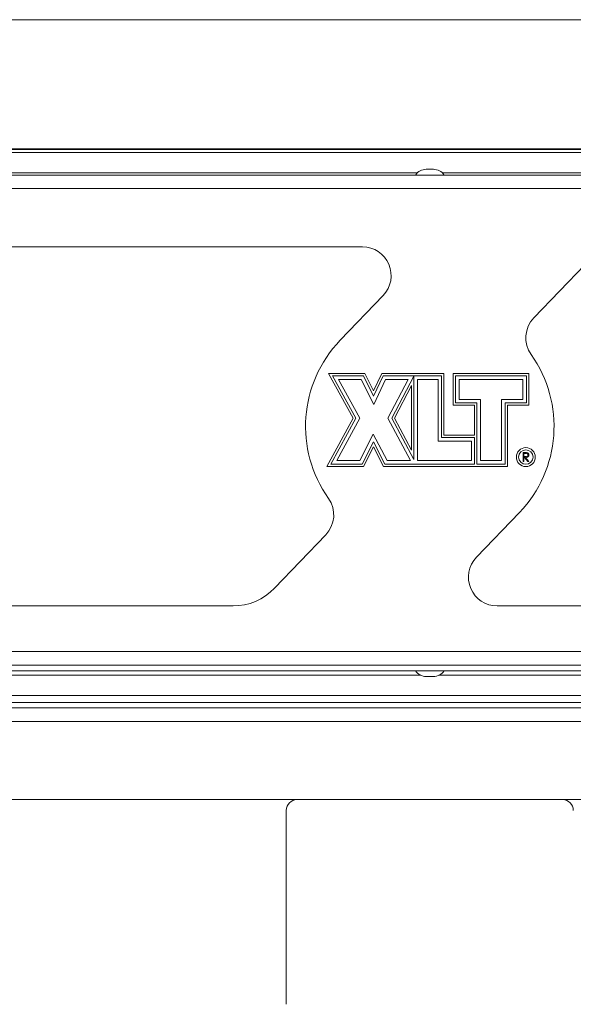
# Model space of a CAD drawing. Extents: x 10 to 210, y 10 to 169.
# Drawn here: x 70 to 75, y 51 to 59 of the extents above; entities that cross this region are included whole.
import ezdxf

# ---------------------------------------------------------------- set-up
doc = ezdxf.new("R2010")
doc.units = 0
doc.header["$MEASUREMENT"] = 0
doc.layers.get('0').update_dxf_attribs({"linetype": 'CONTINUOUS'})

# ---------------------------------------------------------------- blocks, each defined once
blk = doc.blocks.new('A$C21813')
at = {"color": 7, "linetype": 'Continuous', "lineweight": 0}
for p, q in [((8.8266, 8.676), (-8.8266, 8.676)), ((-8.8266, 7.5492), (8.8266, 7.5492)), ((-8.8266, 7.5433), (8.8266, 7.5433)), ((8.8266, 7.5178), (-8.8266, 7.5178)), ((-0.0427, 7.322), (-8.8465, 7.322)), ((-0.1102, 7.34), (-8.7791, 7.34)), ((0.0427, 7.322), (-0.0427, 7.322)), ((0.0313, 7.372), (-0.0313, 7.372)), ((8.8465, 7.322), (0.0427, 7.322)), ((8.7791, 7.34), (0.1102, 7.34)), ((9.4448, 7.2038), (-9.4441, 7.2038)), ((-0.5875, 6.696), (-8.138, 6.696)), ((1.3546, 6.542), (0.9076, 6.0763)), ((-0.7819, 5.8815), (-0.4069, 6.2722)), ((-0.5657, 5.5915), (-0.8832, 5.5915)), ((-0.8832, 5.5915), (-0.6688, 5.2021)), ((-0.4906, 5.4397), (-0.5657, 5.5915)), ((-0.4186, 5.5915), (-0.4906, 5.4397)), ((0.1229, 5.5915), (-0.4186, 5.5915)), ((0.1229, 5.0548), (0.1229, 5.5915)), ((0.8625, 5.5915), (0.2041, 5.5915)), ((0.2041, 5.5915), (0.2041, 5.3155)), ((0.8625, 5.3155), (0.8625, 5.5915)), ((-0.8493, 5.5715), (-0.6459, 5.2021)), ((-0.5781, 5.5715), (-0.8493, 5.5715)), ((-0.5976, 5.5402), (-0.7964, 5.5402)), ((-0.7964, 5.5402), (-0.6103, 5.2022)), ((-0.4896, 5.3219), (-0.5976, 5.5402)), ((-0.4902, 5.3937), (-0.5781, 5.5715)), ((-0.406, 5.5715), (-0.4902, 5.3937)), ((-0.3862, 5.5402), (-0.4896, 5.3219)), ((0.1029, 5.5715), (-0.406, 5.5715)), ((-0.1891, 5.5402), (-0.3862, 5.5402)), ((-0.3666, 5.2022), (-0.1891, 5.5402)), ((-0.3312, 5.2023), (-0.1392, 5.5677)), ((-0.1392, 5.5677), (-0.1392, 4.8435)), ((0.0716, 5.5402), (-0.1079, 5.5402)), ((-0.1079, 5.5402), (-0.1079, 4.8324)), ((0.0716, 5.0034), (0.0716, 5.5402)), ((0.1029, 5.0347), (0.1029, 5.5715)), ((0.2241, 5.5715), (0.2241, 5.3355)), ((0.8425, 5.5715), (0.2241, 5.5715)), ((0.2554, 5.5402), (0.2554, 5.3668)), ((0.8112, 5.5402), (0.2554, 5.5402)), ((0.8112, 5.3668), (0.8112, 5.5402)), ((0.8425, 5.3355), (0.8425, 5.5715)), ((-0.3085, 5.2024), (-0.1593, 5.4865)), ((-0.1593, 5.4865), (-0.1593, 4.9235)), ((0.2241, 5.3355), (0.4101, 5.3355)), ((0.2554, 5.3668), (0.4414, 5.3668)), ((0.4101, 5.3355), (0.4101, 4.8011)), ((0.4414, 5.3668), (0.4414, 4.8324)), ((0.6252, 5.3668), (0.8112, 5.3668)), ((0.6252, 4.8324), (0.6252, 5.3668)), ((0.6565, 5.3355), (0.8425, 5.3355)), ((0.6565, 4.8011), (0.6565, 5.3355)), ((0.2041, 5.3155), (0.3901, 5.3155)), ((0.3901, 5.3155), (0.3901, 5.0548)), ((0.6766, 4.7811), (0.6766, 5.3155)), ((0.6766, 5.3155), (0.8625, 5.3155)), ((-0.6688, 5.2021), (-0.8975, 4.7811)), ((-0.6459, 5.2021), (-0.8638, 4.8011)), ((-0.6103, 5.2022), (-0.8112, 4.8324)), ((-0.1688, 4.8324), (-0.3666, 5.2022)), ((-0.1392, 4.8435), (-0.3312, 5.2023)), ((-0.1593, 4.9235), (-0.3085, 5.2024)), ((-0.6103, 4.8324), (-0.4927, 5.064)), ((-0.4927, 5.064), (-0.372, 4.8324)), ((-0.5911, 4.8011), (-0.4923, 4.9956)), ((-0.4923, 4.9956), (-0.391, 4.8011)), ((0.3645, 5.0034), (0.0716, 5.0034)), ((0.3901, 5.0347), (0.1029, 5.0347)), ((0.3901, 5.0548), (0.1229, 5.0548)), ((0.3645, 4.8324), (0.3645, 5.0034)), ((0.3901, 5.0347), (0.3901, 4.8011)), ((-0.5788, 4.7811), (-0.4921, 4.9518)), ((-0.4921, 4.9518), (-0.4031, 4.7811)), ((0.8147, 4.8246), (0.8147, 4.9028)), ((0.8147, 4.9028), (0.8304, 4.9028)), ((0.8217, 4.8948), (0.8217, 4.8687)), ((0.8364, 4.8948), (0.8217, 4.8948)), ((-0.8112, 4.8324), (-0.6103, 4.8324)), ((-0.372, 4.8324), (-0.1688, 4.8324)), ((-0.1079, 4.8324), (0.3645, 4.8324)), ((0.4414, 4.8324), (0.6252, 4.8324)), ((0.8217, 4.8246), (0.8147, 4.8246)), ((0.8217, 4.8687), (0.8361, 4.8686)), ((0.8217, 4.8607), (0.8217, 4.8246)), ((0.8274, 4.8607), (0.8217, 4.8607)), ((0.8562, 4.8246), (0.8274, 4.8607)), ((0.8361, 4.8607), (0.8649, 4.8246)), ((0.8649, 4.8246), (0.8562, 4.8246)), ((-0.8975, 4.7811), (-0.5788, 4.7811)), ((-0.8638, 4.8011), (-0.5911, 4.8011)), ((-0.4031, 4.7811), (0.6766, 4.7811)), ((-0.391, 4.8011), (0.3901, 4.8011)), ((0.4101, 4.8011), (0.6565, 4.8011)), ((0.7819, 4.3804), (0.4069, 3.9898)), ((-1.3546, 3.7199), (-0.9076, 4.1856)), ((-8.138, 3.566), (-1.7159, 3.566)), ((0.5875, 3.566), (8.138, 3.566)), ((-10.1412, 3.1688), (10.1412, 3.1688)), ((10.1412, 3.0506), (-10.1412, 3.0506)), ((-10.0786, 3.0494), (10.0786, 3.0494)), ((-0.0626, 3.0506), (-0.0626, 3.0494)), ((0.0626, 3.0494), (0.0626, 3.0506)), ((-8.8465, 3.0013), (-0.0427, 3.0013)), ((-0.0825, 2.9635), (-8.8067, 2.9635)), ((-0.0427, 3.0013), (0.0427, 3.0013)), ((-0.0313, 2.9512), (0.0313, 2.9512)), ((0.0427, 3.0013), (8.8465, 3.0013)), ((8.8067, 2.9635), (0.0825, 2.9635)), ((-10.2163, 2.7857), (10.2163, 2.7857)), ((10.4062, 2.6773), (-10.4062, 2.6773)), ((9.4363, 2.7231), (-9.4363, 2.7231)), ((10.4062, 2.5591), (-10.4062, 2.5591)), ((-10.5556, 1.878), (10.5556, 1.878)), ((-1.252, 1.7841), (-1.252, 0.0939))]:
    blk.add_line(p, q, dxfattribs=at)
for radius in [0.0826, 0.0626]:
    blk.add_circle((0.8378, 4.8637), radius, dxfattribs=at)
for centre, radius, start, end in [((-0.0313, 7.259), 0.1131, 90, 146.14497), ((0.0313, 7.259), 0.1131, 33.85503, 90), ((-0.5875, 6.4456), 0.2504, 316.16914, 90), ((1.0882, 5.9029), 0.2504, 136.16914, 215.35193), ((0, 5.131), 1.0838, 136.16914, 215.35193), ((0, 5.131), 1.0838, 316.16914, 35.35193), ((-1.0882, 4.359), 0.2504, 316.16914, 35.35193), ((0.5875, 3.8164), 0.2504, 136.16914, 270), ((-1.7159, 4.0668), 0.5008, 270, 316.16914), ((-0.0313, 3.0643), 0.1131, 213.85503, 270), ((0.0313, 3.0643), 0.1131, 270, 326.14497), ((-1.1581, 1.7841), 0.0939, 90, 180), ((1.1581, 1.7841), 0.0939, 0, 90)]:
    blk.add_arc(centre, radius, start, end, dxfattribs=at)
for points, knots in [([(0.8304, 4.9028), (0.8337, 4.9029), (0.8396, 4.9029), (0.8455, 4.9021), (0.8481, 4.9018)], [0, 0, 0, 0, 0.56024, 1, 1, 1, 1]), ([(0.8569, 4.8819), (0.8568, 4.8831), (0.8566, 4.8854), (0.855, 4.8885), (0.8528, 4.8911), (0.847, 4.895), (0.8411, 4.8949), (0.8364, 4.8948)], [0, 0, 0, 0, 0.125342, 0.250663, 0.375987, 0.501296, 1, 1, 1, 1]), ([(0.8481, 4.9018), (0.8506, 4.901), (0.8555, 4.8993), (0.8606, 4.8941), (0.8635, 4.888), (0.8637, 4.8839), (0.8639, 4.8819)], [0, 0, 0, 0, 0.279782, 0.559529, 0.779625, 1, 1, 1, 1]), ([(0.8639, 4.8819), (0.8637, 4.8794), (0.8633, 4.8745), (0.8594, 4.8679), (0.8506, 4.8613), (0.8421, 4.861), (0.8361, 4.8607)], [0, 0, 0, 0, 0.187131, 0.374007, 0.560917, 1, 1, 1, 1]), ([(0.8361, 4.8686), (0.8409, 4.8686), (0.8469, 4.8687), (0.8528, 4.8725), (0.8559, 4.8761), (0.8565, 4.8796), (0.8569, 4.8819)], [0, 0, 0, 0, 0.4998522, 0.6254955, 0.7512143, 1, 1, 1, 1])]:
    blk.add_open_spline(points, degree=3, knots=knots, dxfattribs=at)
blk = doc.blocks.new('A$C29733')
blk.add_blockref('A$C21813', (0, 0))
blk = doc.blocks.new('A$C26494')
blk.add_blockref('A$C29733', (0, 0))

msp = doc.modelspace()

# ---------------------------------------------------------------- block references
msp.add_blockref('A$C26494', (73.815, 50.7138))

doc.saveas('drawing.dxf')
